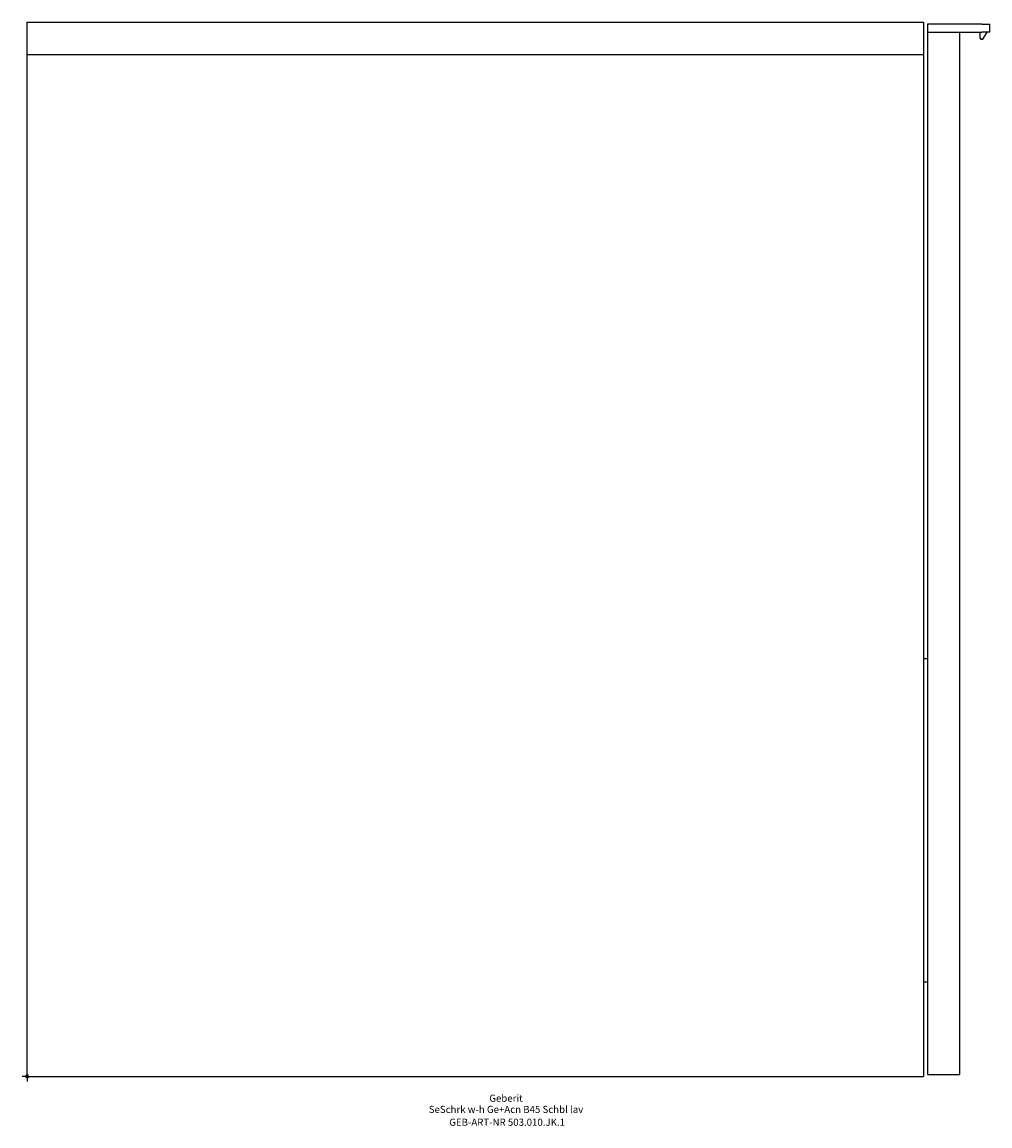
# Model space of a CAD drawing. Units: millimetres. Extents: x -2 to 475, y -24 to 520.
import ezdxf
from ezdxf.enums import TextEntityAlignment as Align

# ---------------------------------------------------------------- set-up
doc = ezdxf.new("R2010")
doc.units = ezdxf.units.MM
doc.layers.get('0').update_dxf_attribs({"linetype": 'CONTINUOUS'})
for name, color, linetype, lineweight in [('Arbeitspunkt(DIN)', 7, 'CONTINUOUS', 25), ('GEB-ART-NR', 1, 'CONTINUOUS', 18), ('GEB-BEZUG', 2, 'CONTINUOUS', 25), ('GEB-TEXT', 5, 'CONTINUOUS', 18)]:
    doc.layers.add(name, color=color, linetype=linetype, lineweight=lineweight)
doc.layers.add('GEB-KONTUR-A', color=5, linetype='CONTINUOUS')
doc.styles.get("Standard").update_dxf_attribs({"font": 'arial.ttf'})

# ---------------------------------------------------------------- blocks, each defined once
blk = doc.blocks.new('Einfügepunkt')
at = {"layer": 'GEB-BEZUG'}
for p, q in [((-0.71, -0.71), (0.71, 0.71)), ((-0.71, 0.71), (0.71, -0.71))]:
    blk.add_line(p, q, dxfattribs=at)

msp = doc.modelspace()

# ---------------------------------------------------------------- linework, layer by layer
at = {"layer": 'Arbeitspunkt(DIN)', "ltscale": 5}
for q in [(-2.5, 0), (0, 2.5), (0, -2.5), (2.5, 0)]:
    msp.add_line((0, 0), q, dxfattribs=at)
at = {"layer": 'GEB-KONTUR-A', "ltscale": 5}
for p, q in [((0, 520), (442, 520)), ((0, 504), (0, 520)), ((442, 520), (442, 504)), ((444, 519), (444, 515)), ((470.8, 519), (444, 519)), ((470.8, 519), (474.8, 519)), ((474.8, 515), (474.8, 519)), ((444, 515), (470.8, 515)), ((444, 515), (444, 1)), ((460, 1), (460, 515)), ((469.8, 515), (469.8, 512.5)), ((474.8, 515), (470.8, 515)), ((471.67, 512), (473.4, 515)), ((0, 504), (442, 504)), ((0, 0), (0, 504)), ((442, 504), (442, 0)), ((444, 206), (442, 206)), ((444, 46.5), (442, 46.5)), ((0, 0), (442, 0)), ((444, 1), (460, 1))]:
    msp.add_line(p, q, dxfattribs=at)
msp.add_arc((470.8, 512.5), 1, 210, 330, dxfattribs=at)
msp.add_open_spline([(469.8, 512.5), (469.8, 512.38), (469.82, 512.24), (469.89, 512.08), (469.91, 512.04), (469.93, 512)], degree=3, knots=[0.15529726, 0.15529726, 0.15529726, 0.15529726, 0.19300385, 0.19300385, 0.20562102, 0.20562102, 0.20562102, 0.20562102], dxfattribs=at)

# ---------------------------------------------------------------- block references
at = {"ltscale": 5}
msp.add_blockref('Einfügepunkt', (0, 0), dxfattribs=at)

# ---------------------------------------------------------------- texts
at = {"layer": 'GEB-ART-NR'}
msp.add_text('GEB-ART-NR 503.010.JK.1', height=3.5, dxfattribs=at).set_placement((236.7, -24.34), align=Align.CENTER)
at = {"layer": 'GEB-TEXT'}
for s, p in [('Geberit', (236.15, -12.5)), ('SeSchrk w-h Ge+Acn B45 Schbl lav', (236.15, -18))]:
    msp.add_text(s, height=3.5, dxfattribs=at).set_placement(p, align=Align.CENTER)

doc.saveas('drawing.dxf')
